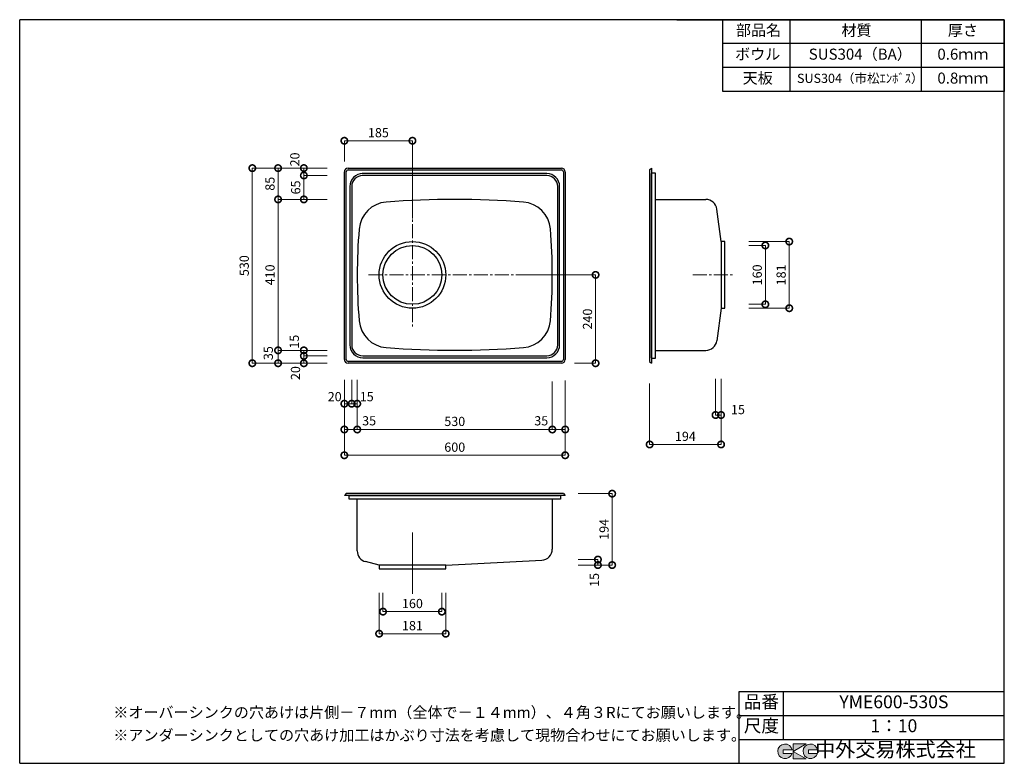
# Model space of a CAD drawing. Units: millimetres. Extents: x 109 to 2784, y 4 to 2024.
import ezdxf
from ezdxf.enums import TextEntityAlignment as Align

# ---------------------------------------------------------------- set-up
doc = ezdxf.new("R2010")
doc.units = ezdxf.units.MM
doc.header["$LTSCALE"] = 4
doc.header["$PDMODE"] = 3
doc.linetypes.add('CENTER2', pattern=[28.575, 19.05, -3.175, 3.175, -3.175])
doc.layers.add('センター', color=7, linetype='CENTER2', lineweight=18)
doc.layers.add('寸法', color=7, linetype='Continuous', lineweight=18)
doc.layers.add('実形', color=7, linetype='Continuous')
doc.layers.add('補助', color=7, linetype='Continuous')
doc.styles.get("Standard").update_dxf_attribs({"font": 'txt.shx', "bigfont": 'bigfont.shx'})
doc.styles.add('明朝', font='MS Mincho.ttf')
doc.dimstyles.new('ISO-25', dxfattribs={"dimtxt": 25, "dimasz": 35, "dimexe": 0, "dimexo": 65, "dimgap": 6.25, "dimtad": 1, "dimdsep": 46, "dimtxsty": 'Standard', "dimblk": 'DOTSMALL', "dimcen": 2.5, "dimadec": 0, "dimazin": 0, "dimtfac": 1, "dimtmove": 0, "dimatfit": 3, "dimldrblk": 'OPEN30', "dimfxl": 1, "dimlwd": 15, "dimlwe": 15, "dimarcsym": 0})

# ---------------------------------------------------------------- blocks, each defined once
blk = doc.blocks.new('_DotSmall')
at = {"color": 0, "const_width": 0.5}
blk.add_lwpolyline([(-0.0625, 0, 1), (0.0625, 0, 1)], format="xyb", close=True, dxfattribs=at)
blk = doc.blocks.new('*D4')
at = {"layer": 'Defpoints', "color": 0}
for p in [(991, 1695.1), (991, 1573.5), (1176, 1419.3)]:
    blk.add_point(p, dxfattribs=at)
at = {"layer": '実形', "color": 0, "lineweight": 15}
for p, q in [((991, 1638.5), (991, 1695.1)), ((1176, 1484.3), (1176, 1695.1))]:
    blk.add_line(p, q, dxfattribs=at)
at = {"layer": '実形', "color": 0, "lineweight": 18}
blk.add_line((1176, 1695.1), (991, 1695.1), dxfattribs=at)
at = {"layer": '実形', "color": 0, "lineweight": 18, "xscale": 35, "yscale": 35, "zscale": 35, "rotation": 180}
blk.add_blockref('_DotSmall', (991, 1695.1), dxfattribs=at)
at = {"layer": '実形', "color": 0, "lineweight": 18, "xscale": 35, "yscale": 35, "zscale": 35}
blk.add_blockref('_DotSmall', (1176, 1695.1), dxfattribs=at)
at = {"layer": '実形', "color": 0, "insert": (1083.5, 1713.8), "char_height": 25, "attachment_point": 5}
blk.add_mtext('185', dxfattribs=at)
blk = doc.blocks.new('_Open30')
at = {"color": 0, "lineweight": -2}
for p, q in [((-1, 0.268), (0, 0)), ((0, 0), (-1, -0.268)), ((0, 0), (-1, 0))]:
    blk.add_line(p, q, dxfattribs=at)
blk = doc.blocks.new('*D5')
at = {"layer": 'Defpoints', "color": 0}
for p in [(1411, 1330.8), (1673.6, 1330.8), (1551.7, 1090.8)]:
    blk.add_point(p, dxfattribs=at)
at = {"layer": '実形', "color": 0, "lineweight": 15}
for p, q in [((1476, 1330.8), (1673.6, 1330.8)), ((1616.7, 1090.8), (1673.6, 1090.8))]:
    blk.add_line(p, q, dxfattribs=at)
at = {"layer": '実形', "color": 0, "lineweight": 18}
blk.add_line((1673.6, 1090.8), (1673.6, 1330.8), dxfattribs=at)
at = {"layer": '実形', "color": 0, "lineweight": 18, "xscale": 35, "yscale": 35, "zscale": 35}
for p, rotation in [((1673.6, 1330.8), 90), ((1673.6, 1090.8), 270)]:
    blk.add_blockref('_DotSmall', p, dxfattribs=dict(at, rotation=rotation))
at = {"layer": '実形', "color": 0, "insert": (1654.8, 1210.8), "char_height": 25, "attachment_point": 5, "rotation": 90}
blk.add_mtext('240', dxfattribs=at)
blk = doc.blocks.new('*D6')
at = {"layer": 'Defpoints', "color": 0}
for p in [(1009, 1620.8), (811, 1535.8), (1009, 1535.8)]:
    blk.add_point(p, dxfattribs=at)
at = {"layer": '実形', "color": 0, "lineweight": 15}
for p, q in [((944, 1620.8), (811, 1620.8)), ((944, 1535.8), (811, 1535.8))]:
    blk.add_line(p, q, dxfattribs=at)
at = {"layer": '実形', "color": 0, "lineweight": 18}
blk.add_line((811, 1620.8), (811, 1535.8), dxfattribs=at)
at = {"layer": '実形', "color": 0, "lineweight": 18, "xscale": 35, "yscale": 35, "zscale": 35}
for p, rotation in [((811, 1620.8), 90), ((811, 1535.8), 270)]:
    blk.add_blockref('_DotSmall', p, dxfattribs=dict(at, rotation=rotation))
at = {"layer": '実形', "color": 0, "insert": (792.2, 1578.3), "char_height": 25, "attachment_point": 5, "rotation": 90}
blk.add_mtext('85', dxfattribs=at)
blk = doc.blocks.new('*D7')
at = {"layer": 'Defpoints', "color": 0}
for p in [(1009, 1535.8), (811, 1125.8), (1009, 1125.8)]:
    blk.add_point(p, dxfattribs=at)
at = {"layer": '実形', "color": 0, "lineweight": 15}
for p, q in [((944, 1535.8), (811, 1535.8)), ((944, 1125.8), (811, 1125.8))]:
    blk.add_line(p, q, dxfattribs=at)
at = {"layer": '実形', "color": 0, "lineweight": 18}
blk.add_line((811, 1535.8), (811, 1125.8), dxfattribs=at)
at = {"layer": '実形', "color": 0, "lineweight": 18, "xscale": 35, "yscale": 35, "zscale": 35}
for p, rotation in [((811, 1535.8), 90), ((811, 1125.8), 270)]:
    blk.add_blockref('_DotSmall', p, dxfattribs=dict(at, rotation=rotation))
at = {"layer": '実形', "color": 0, "insert": (792.2, 1330.8), "char_height": 25, "attachment_point": 5, "rotation": 90}
blk.add_mtext('410', dxfattribs=at)
blk = doc.blocks.new('*D8')
at = {"layer": 'Defpoints', "color": 0}
for p in [(1009, 1620.8), (741, 1090.8), (1009, 1090.8)]:
    blk.add_point(p, dxfattribs=at)
at = {"layer": '実形', "color": 0, "lineweight": 15}
for p, q in [((944, 1620.8), (741, 1620.8)), ((944, 1090.8), (741, 1090.8))]:
    blk.add_line(p, q, dxfattribs=at)
at = {"layer": '実形', "color": 0, "lineweight": 18}
blk.add_line((741, 1620.8), (741, 1090.8), dxfattribs=at)
at = {"layer": '実形', "color": 0, "lineweight": 18, "xscale": 35, "yscale": 35, "zscale": 35}
for p, rotation in [((741, 1620.8), 90), ((741, 1090.8), 270)]:
    blk.add_blockref('_DotSmall', p, dxfattribs=dict(at, rotation=rotation))
at = {"layer": '実形', "color": 0, "insert": (722.2, 1355.8), "char_height": 25, "attachment_point": 5, "rotation": 90}
blk.add_mtext('530', dxfattribs=at)
blk = doc.blocks.new('*D9')
at = {"layer": 'Defpoints', "color": 0}
for p in [(1026, 1106.3), (1556, 1106.3), (1556, 910.8)]:
    blk.add_point(p, dxfattribs=at)
at = {"layer": '実形', "color": 0, "lineweight": 15}
for p, q in [((1026, 1041.3), (1026, 910.8)), ((1556, 1041.3), (1556, 910.8))]:
    blk.add_line(p, q, dxfattribs=at)
at = {"layer": '実形', "color": 0, "lineweight": 18}
blk.add_line((1026, 910.8), (1556, 910.8), dxfattribs=at)
at = {"layer": '実形', "color": 0, "lineweight": 18, "xscale": 35, "yscale": 35, "zscale": 35, "rotation": 180}
blk.add_blockref('_DotSmall', (1026, 910.8), dxfattribs=at)
at = {"layer": '実形', "color": 0, "lineweight": 18, "xscale": 35, "yscale": 35, "zscale": 35}
blk.add_blockref('_DotSmall', (1556, 910.8), dxfattribs=at)
at = {"layer": '実形', "color": 0, "insert": (1291, 929.5), "char_height": 25, "attachment_point": 5}
blk.add_mtext('530', dxfattribs=at)
blk = doc.blocks.new('*D10')
at = {"layer": 'Defpoints', "color": 0}
for p in [(1556, 1106.3), (1591, 1108.8), (1591, 910.8)]:
    blk.add_point(p, dxfattribs=at)
at = {"layer": '実形', "color": 0, "lineweight": 15}
for p, q in [((1591, 1043.8), (1591, 910.8)), ((1556, 1041.3), (1556, 910.8))]:
    blk.add_line(p, q, dxfattribs=at)
at = {"layer": '実形', "color": 0, "lineweight": 18}
blk.add_line((1556, 910.8), (1591, 910.8), dxfattribs=at)
at = {"layer": '実形', "color": 0, "lineweight": 18, "xscale": 35, "yscale": 35, "zscale": 35, "rotation": 180}
blk.add_blockref('_DotSmall', (1556, 910.8), dxfattribs=at)
at = {"layer": '実形', "color": 0, "lineweight": 18, "xscale": 35, "yscale": 35, "zscale": 35}
blk.add_blockref('_DotSmall', (1591, 910.8), dxfattribs=at)
at = {"layer": '実形', "color": 0, "insert": (1525.9, 931.2), "char_height": 25, "attachment_point": 5}
blk.add_mtext('35', dxfattribs=at)
blk = doc.blocks.new('*D11')
at = {"layer": 'Defpoints', "color": 0}
for p in [(991, 1105.8), (1591, 1105.8), (1591, 840.8)]:
    blk.add_point(p, dxfattribs=at)
at = {"layer": '実形', "color": 0, "lineweight": 15}
for p, q in [((991, 1040.8), (991, 840.8)), ((1591, 1040.8), (1591, 840.8))]:
    blk.add_line(p, q, dxfattribs=at)
at = {"layer": '実形', "color": 0, "lineweight": 18}
blk.add_line((991, 840.8), (1591, 840.8), dxfattribs=at)
at = {"layer": '実形', "color": 0, "lineweight": 18, "xscale": 35, "yscale": 35, "zscale": 35, "rotation": 180}
blk.add_blockref('_DotSmall', (991, 840.8), dxfattribs=at)
at = {"layer": '実形', "color": 0, "lineweight": 18, "xscale": 35, "yscale": 35, "zscale": 35}
blk.add_blockref('_DotSmall', (1591, 840.8), dxfattribs=at)
at = {"layer": '実形', "color": 0, "insert": (1291, 859.5), "char_height": 25, "attachment_point": 5}
blk.add_mtext('600', dxfattribs=at)
blk = doc.blocks.new('*D12')
at = {"layer": 'Defpoints', "color": 0}
for p in [(1561, 557.5), (1561, 542.5), (1679.9, 542.5)]:
    blk.add_point(p, dxfattribs=at)
at = {"layer": '寸法', "color": 0, "lineweight": 15}
for p, q in [((1626, 557.5), (1679.9, 557.5)), ((1626, 542.5), (1679.9, 542.5))]:
    blk.add_line(p, q, dxfattribs=at)
at = {"layer": '寸法', "color": 0, "lineweight": 18}
blk.add_line((1679.9, 557.5), (1679.9, 542.5), dxfattribs=at)
at = {"layer": '寸法', "color": 0, "lineweight": 18, "xscale": 35, "yscale": 35, "zscale": 35}
for p, rotation in [((1679.9, 557.5), 90), ((1679.9, 542.5), 270)]:
    blk.add_blockref('_DotSmall', p, dxfattribs=dict(at, rotation=rotation))
blk = doc.blocks.new('*D13')
at = {"layer": 'Defpoints', "color": 0}
for p in [(1561, 736.5), (1561, 542.5), (1718.6, 542.5)]:
    blk.add_point(p, dxfattribs=at)
at = {"layer": '実形', "color": 0, "lineweight": 15}
for p, q in [((1626, 736.5), (1718.6, 736.5)), ((1626, 542.5), (1718.6, 542.5))]:
    blk.add_line(p, q, dxfattribs=at)
at = {"layer": '実形', "color": 0, "lineweight": 18}
blk.add_line((1718.6, 736.5), (1718.6, 542.5), dxfattribs=at)
at = {"layer": '実形', "color": 0, "lineweight": 18, "xscale": 35, "yscale": 35, "zscale": 35}
for p, rotation in [((1718.6, 736.5), 90), ((1718.6, 542.5), 270)]:
    blk.add_blockref('_DotSmall', p, dxfattribs=dict(at, rotation=rotation))
at = {"layer": '実形', "color": 0, "insert": (1699.9, 639.5), "char_height": 25, "attachment_point": 5, "rotation": 90}
blk.add_mtext('194', dxfattribs=at)
blk = doc.blocks.new('*D14')
at = {"layer": 'Defpoints', "color": 0}
for p in [(1096, 532.5), (1256, 532.5), (1256, 416)]:
    blk.add_point(p, dxfattribs=at)
at = {"layer": '実形', "color": 0, "lineweight": 15}
for p, q in [((1096, 467.5), (1096, 416)), ((1256, 467.5), (1256, 416))]:
    blk.add_line(p, q, dxfattribs=at)
at = {"layer": '実形', "color": 0, "lineweight": 18}
blk.add_line((1096, 416), (1256, 416), dxfattribs=at)
at = {"layer": '実形', "color": 0, "lineweight": 18, "xscale": 35, "yscale": 35, "zscale": 35, "rotation": 180}
blk.add_blockref('_DotSmall', (1096, 416), dxfattribs=at)
at = {"layer": '実形', "color": 0, "lineweight": 18, "xscale": 35, "yscale": 35, "zscale": 35}
blk.add_blockref('_DotSmall', (1256, 416), dxfattribs=at)
at = {"layer": '実形', "color": 0, "insert": (1176, 434.8), "char_height": 25, "attachment_point": 5}
blk.add_mtext('160', dxfattribs=at)
blk = doc.blocks.new('*D15')
at = {"layer": 'Defpoints', "color": 0}
for p in [(1085.5, 532.5), (1266.5, 532.5), (1266.5, 356.1)]:
    blk.add_point(p, dxfattribs=at)
at = {"layer": '実形', "color": 0, "lineweight": 15}
for p, q in [((1085.5, 467.5), (1085.5, 356.1)), ((1266.5, 467.5), (1266.5, 356.1))]:
    blk.add_line(p, q, dxfattribs=at)
at = {"layer": '実形', "color": 0, "lineweight": 18}
blk.add_line((1085.5, 356.1), (1266.5, 356.1), dxfattribs=at)
at = {"layer": '実形', "color": 0, "lineweight": 18, "xscale": 35, "yscale": 35, "zscale": 35, "rotation": 180}
blk.add_blockref('_DotSmall', (1085.5, 356.1), dxfattribs=at)
at = {"layer": '実形', "color": 0, "lineweight": 18, "xscale": 35, "yscale": 35, "zscale": 35}
blk.add_blockref('_DotSmall', (1266.5, 356.1), dxfattribs=at)
at = {"layer": '実形', "color": 0, "insert": (1176, 374.8), "char_height": 25, "attachment_point": 5}
blk.add_mtext('181', dxfattribs=at)
blk = doc.blocks.new('*D16')
at = {"layer": 'Defpoints', "color": 0}
for p in [(1999.5, 1113.1), (2014.5, 1113.1), (1999.5, 950.1)]:
    blk.add_point(p, dxfattribs=at)
at = {"layer": '実形', "color": 0, "lineweight": 15}
for p, q in [((1999.5, 1048.1), (1999.5, 950.1)), ((2014.5, 1048.1), (2014.5, 950.1))]:
    blk.add_line(p, q, dxfattribs=at)
at = {"layer": '実形', "color": 0, "lineweight": 18}
blk.add_line((2014.5, 950.1), (1999.5, 950.1), dxfattribs=at)
at = {"layer": '実形', "color": 0, "lineweight": 18, "xscale": 35, "yscale": 35, "zscale": 35, "rotation": 180}
blk.add_blockref('_DotSmall', (1999.5, 950.1), dxfattribs=at)
at = {"layer": '実形', "color": 0, "lineweight": 18, "xscale": 35, "yscale": 35, "zscale": 35}
blk.add_blockref('_DotSmall', (2014.5, 950.1), dxfattribs=at)
blk = doc.blocks.new('*D17')
at = {"layer": 'Defpoints', "color": 0}
for p in [(1820.5, 1101.1), (2014.5, 1098.1), (1820.5, 870.2)]:
    blk.add_point(p, dxfattribs=at)
at = {"layer": '実形', "color": 0, "lineweight": 15}
for p, q in [((1820.5, 1036.1), (1820.5, 870.2)), ((2014.5, 1033.1), (2014.5, 870.2))]:
    blk.add_line(p, q, dxfattribs=at)
at = {"layer": '実形', "color": 0, "lineweight": 18}
blk.add_line((2014.5, 870.2), (1820.5, 870.2), dxfattribs=at)
at = {"layer": '実形', "color": 0, "lineweight": 18, "xscale": 35, "yscale": 35, "zscale": 35, "rotation": 180}
blk.add_blockref('_DotSmall', (1820.5, 870.2), dxfattribs=at)
at = {"layer": '実形', "color": 0, "lineweight": 18, "xscale": 35, "yscale": 35, "zscale": 35}
blk.add_blockref('_DotSmall', (2014.5, 870.2), dxfattribs=at)
at = {"layer": '実形', "color": 0, "insert": (1917.5, 888.9), "char_height": 25, "attachment_point": 5}
blk.add_mtext('194', dxfattribs=at)
blk = doc.blocks.new('*D18')
at = {"layer": 'Defpoints', "color": 0}
for p in [(2024.5, 1410.8), (2024.5, 1250.8), (2134.8, 1250.8)]:
    blk.add_point(p, dxfattribs=at)
at = {"layer": '実形', "color": 0, "lineweight": 15}
for p, q in [((2089.5, 1410.8), (2134.8, 1410.8)), ((2089.5, 1250.8), (2134.8, 1250.8))]:
    blk.add_line(p, q, dxfattribs=at)
at = {"layer": '実形', "color": 0, "lineweight": 18}
blk.add_line((2134.8, 1410.8), (2134.8, 1250.8), dxfattribs=at)
at = {"layer": '実形', "color": 0, "lineweight": 18, "xscale": 35, "yscale": 35, "zscale": 35}
for p, rotation in [((2134.8, 1410.8), 90), ((2134.8, 1250.8), 270)]:
    blk.add_blockref('_DotSmall', p, dxfattribs=dict(at, rotation=rotation))
at = {"layer": '実形', "color": 0, "insert": (2116, 1330.8), "char_height": 25, "attachment_point": 5, "rotation": 90}
blk.add_mtext('160', dxfattribs=at)
blk = doc.blocks.new('*D19')
at = {"layer": 'Defpoints', "color": 0}
for p in [(2024.5, 1421.3), (2024.5, 1240.3), (2199.7, 1240.3)]:
    blk.add_point(p, dxfattribs=at)
at = {"layer": '実形', "color": 0, "lineweight": 15}
for p, q in [((2089.5, 1421.3), (2199.7, 1421.3)), ((2089.5, 1240.3), (2199.7, 1240.3))]:
    blk.add_line(p, q, dxfattribs=at)
at = {"layer": '実形', "color": 0, "lineweight": 18}
blk.add_line((2199.7, 1421.3), (2199.7, 1240.3), dxfattribs=at)
at = {"layer": '実形', "color": 0, "lineweight": 18, "xscale": 35, "yscale": 35, "zscale": 35}
for p, rotation in [((2199.7, 1421.3), 90), ((2199.7, 1240.3), 270)]:
    blk.add_blockref('_DotSmall', p, dxfattribs=dict(at, rotation=rotation))
at = {"layer": '実形', "color": 0, "insert": (2180.9, 1330.8), "char_height": 25, "attachment_point": 5, "rotation": 90}
blk.add_mtext('181', dxfattribs=at)
blk = doc.blocks.new('*D20')
at = {"layer": 'Defpoints', "color": 0}
for p in [(991, 1105.8), (1026, 1106.3), (991, 910.8)]:
    blk.add_point(p, dxfattribs=at)
at = {"layer": '実形', "color": 0, "lineweight": 18}
for p, q in [((991, 1040.8), (991, 910.8)), ((1026, 1041.3), (1026, 910.8)), ((1026, 910.8), (991, 910.8))]:
    blk.add_line(p, q, dxfattribs=at)
at = {"layer": '実形', "color": 0, "lineweight": 18, "xscale": 35, "yscale": 35, "zscale": 35, "rotation": 180}
blk.add_blockref('_DotSmall', (991, 910.8), dxfattribs=at)
at = {"layer": '実形', "color": 0, "lineweight": 18, "xscale": 35, "yscale": 35, "zscale": 35}
blk.add_blockref('_DotSmall', (1026, 910.8), dxfattribs=at)
at = {"layer": '実形', "color": 0, "insert": (1058.3, 931.2), "char_height": 25, "attachment_point": 5}
blk.add_mtext('35', dxfattribs=at)
blk = doc.blocks.new('*D21')
at = {"layer": 'Defpoints', "color": 0}
for p in [(1009, 1125.8), (811, 1090.8), (1009, 1090.8)]:
    blk.add_point(p, dxfattribs=at)
at = {"layer": '実形', "color": 0, "lineweight": 18}
for p, q in [((944, 1125.8), (811, 1125.8)), ((811, 1125.8), (811, 1090.8)), ((944, 1090.8), (811, 1090.8))]:
    blk.add_line(p, q, dxfattribs=at)
at = {"layer": '実形', "color": 0, "lineweight": 18, "xscale": 35, "yscale": 35, "zscale": 35}
for p, rotation in [((811, 1125.8), 90), ((811, 1090.8), 270)]:
    blk.add_blockref('_DotSmall', p, dxfattribs=dict(at, rotation=rotation))
at = {"layer": '実形', "color": 0, "insert": (787.6, 1118.2), "char_height": 25, "attachment_point": 5, "rotation": 90}
blk.add_mtext('35', dxfattribs=at)
blk = doc.blocks.new('*D22')
at = {"layer": 'Defpoints', "color": 0}
for p in [(1009, 1620.8), (881, 1600.8), (1009, 1600.8)]:
    blk.add_point(p, dxfattribs=at)
at = {"layer": '実形', "color": 0, "lineweight": 18}
for p, q in [((944, 1620.8), (881, 1620.8)), ((881, 1620.8), (881, 1600.8)), ((944, 1600.8), (881, 1600.8))]:
    blk.add_line(p, q, dxfattribs=at)
at = {"layer": '実形', "color": 0, "lineweight": 18, "xscale": 35, "yscale": 35, "zscale": 35}
for p, rotation in [((881, 1620.8), 90), ((881, 1600.8), 270)]:
    blk.add_blockref('_DotSmall', p, dxfattribs=dict(at, rotation=rotation))
at = {"layer": '実形', "color": 0, "insert": (859.8, 1644.4), "char_height": 25, "attachment_point": 5, "rotation": 90}
blk.add_mtext('20', dxfattribs=at)
blk = doc.blocks.new('*D23')
at = {"layer": 'Defpoints', "color": 0}
for p in [(1009, 1600.8), (881, 1535.8), (1009, 1535.8)]:
    blk.add_point(p, dxfattribs=at)
at = {"layer": '実形', "color": 0, "lineweight": 18}
for p, q in [((944, 1600.8), (881, 1600.8)), ((881, 1600.8), (881, 1535.8)), ((944, 1535.8), (881, 1535.8))]:
    blk.add_line(p, q, dxfattribs=at)
at = {"layer": '実形', "color": 0, "lineweight": 18, "xscale": 35, "yscale": 35, "zscale": 35}
for p, rotation in [((881, 1600.8), 90), ((881, 1535.8), 270)]:
    blk.add_blockref('_DotSmall', p, dxfattribs=dict(at, rotation=rotation))
at = {"layer": '実形', "color": 0, "insert": (862.2, 1568.3), "char_height": 25, "attachment_point": 5, "rotation": 90}
blk.add_mtext('65', dxfattribs=at)
blk = doc.blocks.new('*D24')
at = {"layer": 'Defpoints', "color": 0}
for p in [(1009, 1125.8), (881, 1110.8), (1009, 1110.8)]:
    blk.add_point(p, dxfattribs=at)
at = {"layer": '実形', "color": 0, "lineweight": 18}
for p, q in [((944, 1125.8), (881, 1125.8)), ((881, 1125.8), (881, 1110.8)), ((944, 1110.8), (881, 1110.8))]:
    blk.add_line(p, q, dxfattribs=at)
at = {"layer": '実形', "color": 0, "lineweight": 18, "xscale": 35, "yscale": 35, "zscale": 35}
for p, rotation in [((881, 1125.8), 90), ((881, 1110.8), 270)]:
    blk.add_blockref('_DotSmall', p, dxfattribs=dict(at, rotation=rotation))
at = {"layer": '実形', "color": 0, "insert": (858.2, 1149.3), "char_height": 25, "attachment_point": 5, "rotation": 90}
blk.add_mtext('15', dxfattribs=at)
blk = doc.blocks.new('*D25')
at = {"layer": 'Defpoints', "color": 0}
for p in [(1009, 1110.8), (881, 1090.8), (1009, 1090.8)]:
    blk.add_point(p, dxfattribs=at)
at = {"layer": '実形', "color": 0, "lineweight": 18}
for p, q in [((944, 1110.8), (881, 1110.8)), ((881, 1110.8), (881, 1090.8)), ((944, 1090.8), (881, 1090.8))]:
    blk.add_line(p, q, dxfattribs=at)
at = {"layer": '実形', "color": 0, "lineweight": 18, "xscale": 35, "yscale": 35, "zscale": 35}
for p, rotation in [((881, 1110.8), 90), ((881, 1090.8), 270)]:
    blk.add_blockref('_DotSmall', p, dxfattribs=dict(at, rotation=rotation))
at = {"layer": '実形', "color": 0, "insert": (861.5, 1064), "char_height": 25, "attachment_point": 5, "rotation": 90}
blk.add_mtext('20', dxfattribs=at)
blk = doc.blocks.new('*D26')
at = {"layer": 'Defpoints', "color": 0}
for p in [(991, 1110.8), (1011, 1110.8), (1011, 980.8)]:
    blk.add_point(p, dxfattribs=at)
at = {"layer": '実形', "color": 0, "lineweight": 18}
for p, q in [((991, 1045.8), (991, 980.8)), ((1011, 1045.8), (1011, 980.8)), ((991, 980.8), (1011, 980.8))]:
    blk.add_line(p, q, dxfattribs=at)
at = {"layer": '実形', "color": 0, "lineweight": 18, "xscale": 35, "yscale": 35, "zscale": 35, "rotation": 180}
blk.add_blockref('_DotSmall', (991, 980.8), dxfattribs=at)
at = {"layer": '実形', "color": 0, "lineweight": 18, "xscale": 35, "yscale": 35, "zscale": 35}
blk.add_blockref('_DotSmall', (1011, 980.8), dxfattribs=at)
at = {"layer": '実形', "color": 0, "insert": (964.8, 996.8), "char_height": 25, "attachment_point": 5}
blk.add_mtext('20', dxfattribs=at)
blk = doc.blocks.new('*D27')
at = {"layer": 'Defpoints', "color": 0}
for p in [(1011, 1110.8), (1026, 1110.8), (1026, 980.8)]:
    blk.add_point(p, dxfattribs=at)
at = {"layer": '実形', "color": 0, "lineweight": 18}
for p, q in [((1011, 1045.8), (1011, 980.8)), ((1026, 1045.8), (1026, 980.8)), ((1011, 980.8), (1026, 980.8))]:
    blk.add_line(p, q, dxfattribs=at)
at = {"layer": '実形', "color": 0, "lineweight": 18, "xscale": 35, "yscale": 35, "zscale": 35, "rotation": 180}
blk.add_blockref('_DotSmall', (1011, 980.8), dxfattribs=at)
at = {"layer": '実形', "color": 0, "lineweight": 18, "xscale": 35, "yscale": 35, "zscale": 35}
blk.add_blockref('_DotSmall', (1026, 980.8), dxfattribs=at)
at = {"layer": '実形', "color": 0, "insert": (1051.8, 996.8), "char_height": 25, "attachment_point": 5}
blk.add_mtext('15', dxfattribs=at)

msp = doc.modelspace()

# ---------------------------------------------------------------- hatches: boundary and pattern name
at = {"layer": '補助'}
h = msp.add_hatch(color=256, dxfattribs=at)
edge = h.paths.add_edge_path()
edge.add_arc((2257.166, 36.5), 20, 11.647724, 342.656106)
edge.add_line((2276.257, 30.538), (2252.166, 30.538))
edge.add_line((2252.166, 30.538), (2252.166, 40.538))
edge.add_line((2252.166, 40.538), (2276.754, 40.538))
edge = h.paths.add_edge_path()
edge.add_arc((2188.256, 36.5), 20, 11.647724, 342.656106)
edge.add_line((2207.346, 30.538), (2183.256, 30.538))
edge.add_line((2183.256, 30.538), (2183.256, 40.538))
edge.add_line((2183.256, 40.538), (2207.844, 40.538))
h.paths.add_polyline_path([(2245.642, 56.5), (2210.642, 56.5), (2210.642, 16.5), (2245.642, 16.5), (2210.642, 36.5)])

# ---------------------------------------------------------------- linework, layer by layer
msp.add_line((109, 4), (278, 4))
at = {"layer": 'センター', "lineweight": 15, "ltscale": 0.5}
for p, q in [((1175.989, 1525.896), (1175.989, 1190.888)), ((1056.835, 1330.795), (1527.587, 1330.795)), ((1937.932, 1330.799), (2046.843, 1330.799))]:
    msp.add_line(p, q, dxfattribs=at)
at = {"layer": '実形'}
for p, q in [((990.989, 1100.795), (990.989, 1610.795)), ((995.989, 1100.795), (995.989, 1610.795)), ((1000.989, 1620.795), (1580.989, 1620.795)), ((1000.989, 1615.795), (1580.989, 1615.795)), ((1540.989, 1605.795), (1038.989, 1605.795)), ((1585.989, 1610.795), (1585.989, 1100.795)), ((1590.989, 1610.795), (1590.989, 1100.795)), ((1820.467, 1615.799), (1825.467, 1620.799)), ((1820.467, 1615.799), (1820.467, 1095.799)), ((1825.467, 1620.799), (1825.467, 1090.799)), ((1825.467, 1607.799), (1835.467, 1607.799)), ((1825.467, 1605.799), (1825.467, 1105.799)), ((1825.467, 1605.799), (1825.467, 1105.799)), ((1825.467, 1105.799), (1825.467, 1605.799)), ((1825.467, 1105.799), (1825.467, 1605.799)), ((1835.467, 1607.799), (1835.467, 1103.799)), ((1540.989, 1600.795), (1038.989, 1600.795)), ((1005.989, 1570.795), (1005.989, 1140.795)), ((1010.989, 1570.795), (1010.989, 1140.795)), ((1570.989, 1140.795), (1570.989, 1572.795)), ((1575.989, 1140.795), (1575.989, 1572.795)), ((1835.467, 1535.799), (1973.141, 1535.799)), ((2014.467, 1421.299), (2002.887, 1509.695)), ((2024.467, 1421.299), (2014.467, 1421.299)), ((2014.467, 1421.299), (2014.467, 1240.299)), ((2024.467, 1240.299), (2024.467, 1421.299)), ((2014.467, 1240.299), (2002.887, 1151.902)), ((2014.467, 1240.299), (2024.467, 1240.299)), ((1835.467, 1125.799), (1973.141, 1125.799)), ((1040.989, 1110.795), (1540.989, 1110.795)), ((1040.989, 1105.795), (1540.989, 1105.795)), ((1835.467, 1103.799), (1825.467, 1103.799)), ((1580.989, 1095.795), (1000.989, 1095.795)), ((1580.989, 1090.795), (1000.989, 1090.795)), ((1820.467, 1095.799), (1825.467, 1090.799)), ((995.989, 736.471), (990.989, 731.471)), ((1590.989, 731.471), (990.989, 731.471)), ((1585.989, 736.471), (995.989, 736.471)), ((1003.989, 721.471), (1003.989, 731.471)), ((1005.989, 731.471), (1575.989, 731.471)), ((1005.989, 731.471), (1575.989, 731.471)), ((1577.989, 731.471), (1577.989, 721.471)), ((1585.989, 736.471), (1590.989, 731.471)), ((1577.989, 721.471), (1003.989, 721.471)), ((1025.989, 580.847), (1025.989, 721.471)), ((1555.989, 721.471), (1555.989, 585.957)), ((1085.489, 542.471), (1048.655, 551.757)), ((1085.489, 542.471), (1085.489, 532.471)), ((1266.489, 542.471), (1085.489, 542.471)), ((1266.489, 542.471), (1527.541, 555.997)), ((1266.489, 532.471), (1266.489, 542.471)), ((1085.489, 532.471), (1266.489, 532.471))]:
    msp.add_line(p, q, dxfattribs=at)
at = {"layer": '実形', "lineweight": 15, "ltscale": 0.5}
msp.add_line((1175.989, 630.688), (1175.989, 464.272), dxfattribs=at)
at = {"layer": '実形'}
for radius in [90.5, 80]:
    msp.add_circle((1175.989, 1330.795), radius, dxfattribs=at)
for centre, radius, start, end in [((1000.989, 1610.795), 10, 90, 180), ((1000.989, 1610.795), 5, 90, 180), ((1040.989, 1570.795), 35, 90, 180), ((1540.989, 1570.795), 35, 0, 90), ((1580.989, 1610.795), 10, 0, 90), ((1580.989, 1610.795), 5, 0, 90), ((1040.989, 1570.795), 30, 90, 180), ((1540.989, 1570.795), 30, 0, 90), ((1110.918, 1448.744), 80, 94.468264, 175.238529), ((1291.662, -864.205), 2400, 85.563877, 94.468264), ((1471.108, 1448.845), 80, 4.765561, 85.563877), ((1973.141, 1505.799), 30, 7.463494, 90), ((2526.017, 1330.873), 1500, 175.238529, 184.766687), ((56.017, 1330.873), 1500, 355.233313, 4.765561), ((1110.929, 1212.873), 80, 184.766687, 265.547968), ((1471.106, 1212.873), 80, 274.452032, 355.233313), ((1973.141, 1155.799), 30, 270, 352.536506), ((1040.989, 1140.795), 35, 180, 270), ((1040.989, 1140.795), 30, 180, 270), ((1291.017, 3525.873), 2400, 265.547968, 274.452032), ((1540.989, 1140.795), 30, 270, 0), ((1540.989, 1140.795), 35, 270, 0), ((1000.989, 1100.795), 10, 180, 270), ((1000.989, 1100.795), 5, 180, 270), ((1580.989, 1100.795), 10, 270, 0), ((1580.989, 1100.795), 5, 270, 0), ((1055.989, 580.847), 30, 180, 255.850524), ((1525.989, 585.957), 30, 272.966041, 360)]:
    msp.add_arc(centre, radius, start, end, dxfattribs=at)
at = {"layer": '補助'}
for p, q in [((2784, 2024), (109, 2024)), ((109, 4), (109, 2024)), ((1894, 2024), (2784, 2024)), ((2784, 4), (2784, 2024)), ((2784, 2024), (2784, 1829)), ((2784, 1829), (2784, 2024)), ((2064, 199), (2784, 199)), ((2064, 4), (2064, 199)), ((2184, 69), (2184, 199)), ((2784, 134), (2784, 199)), ((2064, 134), (2784, 134)), ((2784, 69), (2784, 134)), ((2064, 69), (2784, 69)), ((2184, 69), (2784, 69)), ((2784, 4), (2784, 69)), ((109, 4), (2784, 4))]:
    msp.add_line(p, q, dxfattribs=at)
at = {"layer": '補助', "color": 0}
for p, q in [((2019.387, 1829), (2019.387, 2024)), ((2202.548, 1829), (2202.548, 2024)), ((2559, 1829), (2559, 2024)), ((2784, 1959), (2019.387, 1959)), ((2784, 1894), (2019.387, 1894)), ((2784, 1829), (2019.387, 1829))]:
    msp.add_line(p, q, dxfattribs=at)
at = {"layer": '補助', "lineweight": 5}
for p, q in [((2245.642, 56.5), (2210.642, 56.5)), ((2210.642, 36.5), (2245.642, 56.5)), ((2210.642, 56.5), (2210.642, 16.5)), ((2183.256, 40.538), (2183.256, 30.538)), ((2207.844, 40.538), (2183.256, 40.538)), ((2183.256, 30.538), (2207.346, 30.538)), ((2245.642, 16.5), (2210.642, 36.5)), ((2252.166, 40.538), (2252.166, 30.538)), ((2276.754, 40.538), (2252.166, 40.538)), ((2252.166, 30.538), (2276.257, 30.538)), ((2210.642, 16.5), (2245.642, 16.5))]:
    msp.add_line(p, q, dxfattribs=at)
for centre in [(2188.256, 36.5), (2257.166, 36.5)]:
    msp.add_arc(centre, 20, 11.647724, 342.656106, dxfattribs=at)

# ---------------------------------------------------------------- texts
for s, p in [('YME600-530S', (2484, 166.5)), ('1：10', (2484, 101.5))]:
    msp.add_text(s, height=35).set_placement(p, align=Align.MIDDLE)
for s, p in [('※オーバーシンクの穴あけは片側－７mm（全体で－１４mm）、４角３Rにてお願いします。', (363.299, 127.3)), ('※アンダーシンクとしての穴あけ加工はかぶり寸法を考慮して現物合わせにてお願いします。', (363.299, 65.325))]:
    msp.add_text(s, height=30).set_placement(p)
at = {"layer": '実形', "color": 0, "style": '明朝'}
for s, height, p in [('ボウル', 30, (2114.056, 1926.5)), ('SUS304（BA）', 30, (2392.674, 1926.5)), ('0.6ｍｍ', 30, (2671.5, 1926.5)), ('天板', 30, (2114.056, 1861.5)), ('SUS304（市松ｴﾝﾎﾞｽ）', 25, (2392.674, 1861.5)), ('0.8ｍｍ', 30, (2671.5, 1861.5))]:
    msp.add_text(s, height=height, dxfattribs=at).set_placement(p, align=Align.MIDDLE)
at = {"layer": '実形'}
msp.add_text('15', height=25, dxfattribs=at).set_placement((2041.454, 952.424))
msp.add_text('15', height=25, rotation=90, dxfattribs=at).set_placement((1682.934, 483.166))
at = {"layer": '補助', "color": 0, "style": '明朝'}
for s, p in [('部品名', (2116.124, 1991.5)), ('材質', (2382.377, 1991.119)), ('厚さ', (2671.5, 1991.5))]:
    msp.add_text(s, height=30, dxfattribs=at).set_placement(p, align=Align.MIDDLE)
at = {"layer": '補助'}
for s, height, p in [('品番', 35, (2124, 166.5)), ('尺度', 35, (2124, 101.5)), ('中外交易株式会社', 40, (2488.256, 36.5))]:
    msp.add_text(s, height=height, dxfattribs=at).set_placement(p, align=Align.MIDDLE)

# ---------------------------------------------------------------- dimensions: what is measured, and where the dimension line sits
at = {"layer": '実形'}
for base, p1, p2, override, picture, middle in [((990.989, 1695.093), (1175.989, 1419.295), (990.989, 1573.478), {"dimlwd": 18}, '*D4', (1083.489, 1713.843)), ((1590.989, 840.795), (990.989, 1105.795), (1590.989, 1105.795), {"dimlwd": 18}, '*D11', (1290.989, 859.545)), ((1555.989, 910.795), (1025.989, 1106.299), (1555.989, 1106.299), {"dimtmove": 1, "dimlwd": 18}, '*D9', (1290.989, 929.545)), ((1820.467, 870.157), (2014.467, 1098.069), (1820.467, 1101.069), {"dimlwd": 18}, '*D17', (1917.467, 888.907)), ((1266.489, 356.085), (1085.489, 532.471), (1266.489, 532.471), {"dimlwd": 18}, '*D15', (1175.989, 374.835)), ((1255.989, 416.044), (1095.989, 532.471), (1255.989, 532.471), {"dimlwd": 18}, '*D14', (1175.989, 434.794))]:
    dim = msp.add_linear_dim(base=base, p1=p1, p2=p2, dimstyle='ISO-25', override=override, dxfattribs=at)
    dim.commit()
    dim.dimension.update_dxf_attribs({"geometry": picture, "text_midpoint": middle})
for base, p1, p2, picture, middle in [((880.989, 1600.795), (1008.989, 1620.795), (1008.989, 1600.795), '*D22', (859.819, 1644.381)), ((880.989, 1110.795), (1008.989, 1125.795), (1008.989, 1110.795), '*D24', (858.178, 1149.256)), ((880.989, 1090.795), (1008.989, 1110.795), (1008.989, 1090.795), '*D25', (861.459, 1064.003))]:
    dim = msp.add_linear_dim(base=base, p1=p1, p2=p2, angle=90, dimstyle='ISO-25', override={"dimtmove": 2, "dimlwd": 18, "dimlwe": 18}, dxfattribs=at)
    dim.commit()
    dim.dimension.update_dxf_attribs({"geometry": picture, "text_midpoint": middle, "dimtype": 160})
for base, p1, p2, override, picture, middle in [((740.989, 1090.795), (1008.989, 1620.795), (1008.989, 1090.795), {"dimlwd": 18}, '*D8', (722.239, 1355.795)), ((880.989, 1535.795), (1008.989, 1600.795), (1008.989, 1535.795), {"dimtmove": 2, "dimlwd": 18, "dimlwe": 18}, '*D23', (862.239, 1568.295)), ((810.989, 1125.795), (1008.989, 1535.795), (1008.989, 1125.795), {"dimsd1": 0, "dimtmove": 1, "dimlwd": 18}, '*D7', (792.239, 1330.795)), ((2199.695, 1240.299), (2024.467, 1421.299), (2024.467, 1240.299), {"dimlwd": 18}, '*D19', (2180.945, 1330.799)), ((2134.774, 1250.799), (2024.467, 1410.799), (2024.467, 1250.799), {"dimlwd": 18}, '*D18', (2116.024, 1330.799)), ((1673.592, 1330.795), (1551.728, 1090.795), (1410.989, 1330.795), {"dimlwd": 18}, '*D5', (1654.842, 1210.795)), ((1718.621, 542.471), (1560.989, 736.471), (1560.989, 542.471), {"dimlwd": 18}, '*D13', (1699.871, 639.471))]:
    dim = msp.add_linear_dim(base=base, p1=p1, p2=p2, angle=90, dimstyle='ISO-25', override=override, dxfattribs=at)
    dim.commit()
    dim.dimension.update_dxf_attribs({"geometry": picture, "text_midpoint": middle})
dim = msp.add_linear_dim(base=(810.989, 1535.795), p1=(1008.989, 1620.795), p2=(1008.989, 1535.795), angle=90, text='85', dimstyle='ISO-25', override={"dimlwd": 18}, dxfattribs=at)
dim.commit()
dim.dimension.update_dxf_attribs({"geometry": '*D6', "text_midpoint": (792.239, 1578.295)})
dim = msp.add_linear_dim(base=(810.989, 1090.795), p1=(1008.989, 1125.795), p2=(1008.989, 1090.795), angle=90, text='35', dimstyle='ISO-25', override={"dimtmove": 2, "dimlwd": 18, "dimlwe": 18}, dxfattribs=at)
dim.commit()
dim.dimension.update_dxf_attribs({"geometry": '*D21', "text_midpoint": (787.627, 1118.216), "dimtype": 160})
for base, p1, p2, picture, middle in [((1010.989, 980.795), (990.989, 1110.795), (1010.989, 1110.795), '*D26', (964.824, 996.784)), ((1025.989, 980.795), (1010.989, 1110.795), (1025.989, 1110.795), '*D27', (1051.782, 996.784))]:
    dim = msp.add_linear_dim(base=base, p1=p1, p2=p2, dimstyle='ISO-25', override={"dimtmove": 2, "dimlwd": 18, "dimlwe": 18}, dxfattribs=at)
    dim.commit()
    dim.dimension.update_dxf_attribs({"geometry": picture, "text_midpoint": middle, "dimtype": 160})
for base, p1, p2, override, picture, middle in [((990.989, 910.795), (1025.989, 1106.299), (990.989, 1105.795), {"dimsd1": 0, "dimsd2": 0, "dimtmove": 2, "dimlwd": 18, "dimlwe": 18}, '*D20', (1058.345, 931.205)), ((1590.989, 910.795), (1555.989, 1106.299), (1590.989, 1108.795), {"dimsd1": 0, "dimtmove": 2, "dimlwd": 18}, '*D10', (1525.947, 931.205))]:
    dim = msp.add_linear_dim(base=base, p1=p1, p2=p2, text='35', dimstyle='ISO-25', override=override, dxfattribs=at)
    dim.commit()
    dim.dimension.update_dxf_attribs({"geometry": picture, "text_midpoint": middle, "dimtype": 160})
dim = msp.add_linear_dim(base=(1999.467, 950.136), p1=(2014.467, 1113.069), p2=(1999.467, 1113.069), text=' ', dimstyle='ISO-25', override={"dimlwd": 18}, dxfattribs=at)
dim.commit()
dim.dimension.update_dxf_attribs({"geometry": '*D16', "text_midpoint": (2006.967, 950.136)})
at = {"layer": '寸法'}
dim = msp.add_linear_dim(base=(1679.88, 542.471), p1=(1560.989, 557.471), p2=(1560.989, 542.471), angle=90, text=' ', dimstyle='ISO-25', override={"dimlwd": 18}, dxfattribs=at)
dim.commit()
dim.dimension.update_dxf_attribs({"geometry": '*D12', "text_midpoint": (1679.88, 549.971)})

doc.saveas('drawing.dxf')
